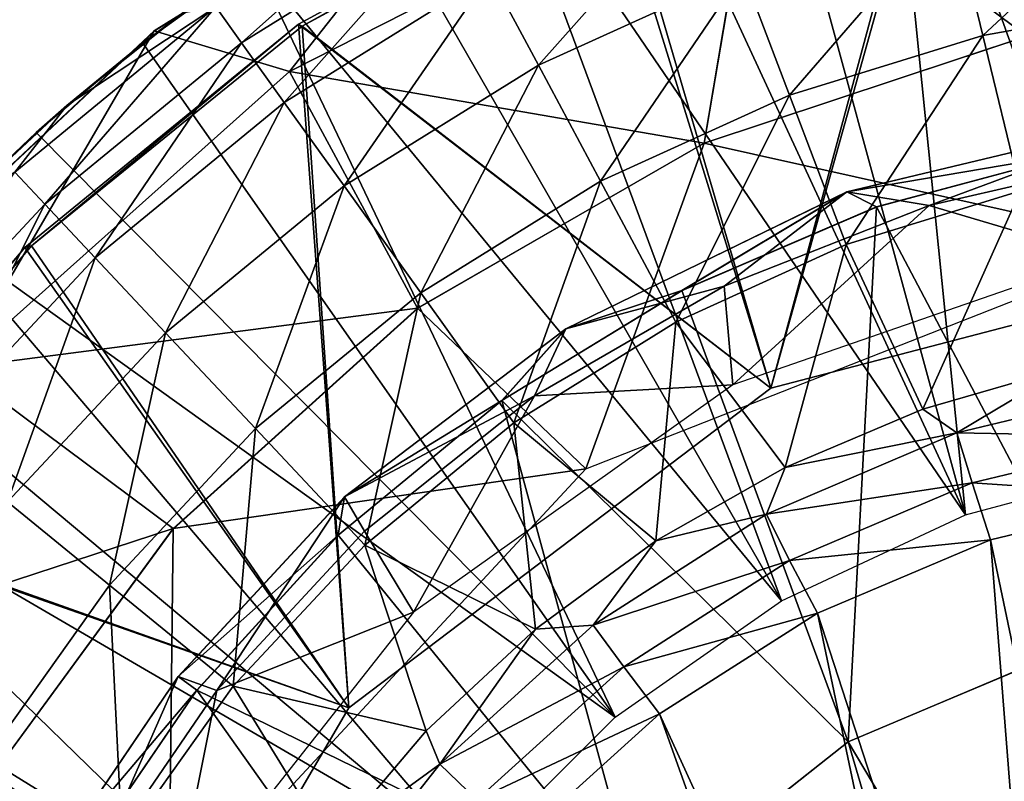
# Model space of a CAD drawing. Units: feet. Extents: x -15.3 to 15.3, y -12.5 to 7.6.
# Drawn here: x -14.4 to -14, y -1.6 to -1.2 of the extents above; entities that cross this region are included whole.
import ezdxf

# ---------------------------------------------------------------- set-up
doc = ezdxf.new("R2010")
doc.units = ezdxf.units.FT
doc.header["$MEASUREMENT"] = 0
for name, color, linetype in [('AFUWA-3-ARPM', 4, 'Continuous'), ('AFUWA-3-BTVL', 11, 'Continuous'), ('AFUWA-3-CPVL', 11, 'Continuous'), ('AFUWA-P', 2, 'Continuous')]:
    doc.layers.add(name, color=color, linetype=linetype)

# ---------------------------------------------------------------- blocks, each defined once
blk = doc.blocks.new('A$C4C647130')
at = {"color": 0, "linetype": 'Continuous', "lineweight": 0}
for p, q in [((-33.60576, -9.89977), (-33.44278, -9.79839)), ((-33.30717, -9.80226), (-33.33299, -9.95539)), ((-33.60576, -9.89977), (-33.74665, -10.03178)), ((-33.60576, -9.89977), (-33.53872, -9.91981)), ((-33.60576, -9.89977), (-33.60575, -9.89977)), ((-33.33299, -9.95539), (-33.17295, -9.90242)), ((-33.17295, -9.90242), (-33.33299, -9.95539)), ((-33.66428, -9.95014), (-33.61891, -9.9121)), ((-33.66428, -9.95014), (-33.61891, -9.9121)), ((-33.61774, -9.911), (-33.64914, -9.93676)), ((-33.53872, -9.91981), (-33.47521, -10.03732)), ((-33.66428, -9.95014), (-33.64914, -9.93676)), ((-33.64914, -9.93676), (-33.64914, -9.93676)), ((-33.09561, -9.93977), (-33.26229, -9.97963)), ((-33.66428, -9.95014), (-33.71424, -9.99832)), ((-33.71424, -9.99832), (-33.66428, -9.95014)), ((-33.70346, -9.98735), (-33.66428, -9.95014)), ((-33.66428, -9.95014), (-33.66428, -9.95014)), ((-33.47521, -10.03732), (-33.33299, -9.95539)), ((-33.33299, -9.95539), (-33.47521, -10.03732)), ((-33.14623, -9.95992), (-33.26229, -9.97963)), ((-33.14623, -9.95992), (-33.24744, -9.98707)), ((-33.24744, -9.98707), (-33.14623, -9.95992)), ((-33.40154, -10.0475), (-33.26229, -9.97963)), ((-33.26229, -9.97963), (-33.34411, -10.02856)), ((-33.26229, -9.97963), (-33.24744, -9.98707)), ((-33.34411, -10.02856), (-33.24744, -9.98707)), ((-33.24744, -9.98707), (-33.34411, -10.02856)), ((-33.43343, -10.08301), (-33.34411, -10.02856)), ((-33.34411, -10.02856), (-33.43343, -10.08301)), ((-33.40154, -10.0475), (-33.34411, -10.02856)), ((-33.47521, -10.03732), (-33.59642, -10.14665)), ((-33.47521, -10.03732), (-33.59642, -10.14665)), ((-33.51132, -10.13087), (-33.40154, -10.0475)), ((-33.40154, -10.0475), (-33.43343, -10.08301)), ((-33.7034, -10.06685), (-33.59642, -10.14665)), ((-33.51448, -10.14987), (-33.43343, -10.08301)), ((-33.43343, -10.08301), (-33.51448, -10.14987)), ((-33.51132, -10.13087), (-33.43343, -10.08301)), ((-33.51132, -10.13087), (-33.59391, -10.21997)), ((-33.51132, -10.13087), (-33.51448, -10.14987)), ((-33.59642, -10.14665), (-33.69662, -10.28336)), ((-33.69662, -10.28336), (-33.59642, -10.14665)), ((-33.58466, -10.22678), (-33.51448, -10.14987)), ((-33.51448, -10.14987), (-33.58466, -10.22678)), ((-33.13554, -10.19923), (-33.26151, -10.25234)), ((-33.59391, -10.21997), (-33.65361, -10.30819)), ((-33.59391, -10.21997), (-33.58466, -10.22678)), ((-33.64399, -10.31375), (-33.58466, -10.22678)), ((-33.64399, -10.31375), (-33.58466, -10.22678)), ((-33.26151, -10.25234), (-33.36494, -10.33402))]:
    blk.add_line(p, q, dxfattribs=at)

msp = doc.modelspace()

# ---------------------------------------------------------------- linework, layer by layer
at = {"layer": 'AFUWA-3-ARPM'}
for points in [[(-14.01532, -1.00912, 10.49163), (-13.87681, -1.39585, 10.49163), (-13.94827, -0.9948, 10.49163)], [(-14.01532, -1.00912, 23.68848), (-13.87681, -1.39585, 23.68848), (-13.94827, -0.9948, 23.68848)], [(-14.08101, -1.028, 10.49163), (-13.9737, -1.42182, 10.49163), (-14.01532, -1.00912, 10.49163)], [(-14.08101, -1.028, 23.68848), (-13.9737, -1.42182, 23.68848), (-14.01532, -1.00912, 23.68848)], [(-14.01532, -1.00912, 10.49163), (-13.9737, -1.42182, 10.49163), (-13.87681, -1.39585, 10.49163)], [(-14.01532, -1.00912, 23.68848), (-13.9737, -1.42182, 23.68848), (-13.87681, -1.39585, 23.68848)], [(-13.9737, -1.42182, 10.49163), (-14.08101, -1.028, 10.49163), (-14.14523, -1.05139, 10.49163)], [(-13.9737, -1.42182, 23.68848), (-14.08101, -1.028, 23.68848), (-14.14523, -1.05139, 23.68848)], [(-13.78479, -1.03422, 11.4424), (-14.07749, -1.08425, 11.4424), (-13.94328, -1.1844, 12.28454)], [(-13.78479, -1.03422, 24.63925), (-14.07749, -1.08425, 24.63925), (-13.94328, -1.1844, 25.48139)], [(-14.14523, -1.05139, 10.49163), (-14.20755, -1.07913, 10.49163), (-13.9737, -1.42182, 10.49163)], [(-14.14523, -1.05139, 23.68848), (-14.20755, -1.07913, 23.68848), (-13.9737, -1.42182, 23.68848)], [(-14.20755, -1.07913, 10.49163), (-14.26801, -1.11122, 10.49163), (-14.06496, -1.46436, 10.49163)], [(-14.20755, -1.07913, 23.68848), (-14.26801, -1.11122, 23.68848), (-14.06496, -1.46436, 23.68848)], [(-14.20755, -1.07913, 10.49163), (-14.06496, -1.46436, 10.49163), (-13.9737, -1.42182, 10.49163)], [(-14.20755, -1.07913, 23.68848), (-14.06496, -1.46436, 23.68848), (-13.9737, -1.42182, 23.68848)], [(-14.37608, -1.18175, 10.59163), (-14.30904, -1.2018, 11.4424), (-14.2131, -1.08037, 10.59163)], [(-14.37608, -1.18175, 23.78848), (-14.30904, -1.2018, 24.63925), (-14.2131, -1.08037, 23.78848)], [(-14.2131, -1.08037, 10.59163), (-14.30904, -1.2018, 11.4424), (-14.07749, -1.08425, 11.4424)], [(-14.2131, -1.08037, 23.78848), (-14.30904, -1.2018, 24.63925), (-14.07749, -1.08425, 24.63925)], [(-14.07749, -1.08425, 11.4424), (-14.30904, -1.2018, 11.4424), (-14.10331, -1.23737, 12.28454)], [(-14.07749, -1.08425, 24.63925), (-14.30904, -1.2018, 24.63925), (-14.10331, -1.23737, 25.48139)], [(-14.10331, -1.23737, 12.28454), (-13.94328, -1.1844, 12.28454), (-14.07749, -1.08425, 11.4424)], [(-14.10331, -1.23737, 25.48139), (-13.94328, -1.1844, 25.48139), (-14.07749, -1.08425, 24.63925)], [(-14.34556, -1.16979, 9.24464), (-14.23704, -1.10232, 9.24464), (-14.33284, -1.18755, 8.9817)], [(-14.34556, -1.1698, 22.4415), (-14.23704, -1.10232, 22.4415), (-14.33284, -1.18755, 22.17855)], [(-14.22674, -1.12158, 8.9817), (-14.33284, -1.18755, 8.9817), (-14.23704, -1.10232, 9.24464)], [(-14.22674, -1.12158, 22.17855), (-14.33284, -1.18755, 22.17855), (-14.23704, -1.10232, 22.4415)], [(-13.8772, -1.10212, 8.46004), (-13.9651, -1.18402, 8.20373), (-13.98044, -1.12057, 8.46004)], [(-13.8772, -1.10212, 21.65689), (-13.9651, -1.18402, 21.40059), (-13.98044, -1.12057, 21.65689)], [(-13.8772, -1.10212, 8.46004), (-13.86963, -1.16696, 8.20373), (-13.9651, -1.18402, 8.20373)], [(-13.8772, -1.10212, 21.65689), (-13.86963, -1.16696, 21.40059), (-13.9651, -1.18402, 21.40059)], [(-14.18552, -1.19871, 8.46004), (-14.20955, -1.15374, 8.71976), (-14.10217, -1.10493, 8.71976)], [(-14.18552, -1.19871, 21.65689), (-14.20955, -1.15374, 21.91661), (-14.10217, -1.10493, 21.91661)], [(-14.0841, -1.15261, 8.46004), (-14.18552, -1.19871, 8.46004), (-14.10217, -1.10493, 8.71976)], [(-14.0841, -1.15261, 21.65689), (-14.18552, -1.19871, 21.65689), (-14.10217, -1.10493, 21.91661)], [(-14.32604, -1.14743, 10.49163), (-14.06496, -1.46436, 10.49163), (-14.26801, -1.11122, 10.49163)], [(-14.32604, -1.14743, 23.68848), (-14.06496, -1.46436, 23.68848), (-14.26801, -1.11122, 23.68848)], [(-14.33284, -1.18755, 8.9817), (-14.22674, -1.12158, 8.9817), (-14.3116, -1.21719, 8.71976)], [(-14.33284, -1.18755, 22.17855), (-14.22674, -1.12158, 22.17855), (-14.3116, -1.21719, 21.91661)], [(-14.22674, -1.12158, 8.9817), (-14.20955, -1.15374, 8.71976), (-14.3116, -1.21719, 8.71976)], [(-14.22674, -1.12158, 22.17855), (-14.20955, -1.15374, 21.91661), (-14.3116, -1.21719, 21.91661)], [(-14.06095, -1.21365, 8.20373), (-14.0841, -1.15261, 8.46004), (-13.98044, -1.12057, 8.46004)], [(-14.06095, -1.21365, 21.40059), (-14.0841, -1.15261, 21.65689), (-13.98044, -1.12057, 21.65689)], [(-14.06095, -1.21365, 8.20373), (-13.98044, -1.12057, 8.46004), (-13.9651, -1.18402, 8.20373)], [(-14.06095, -1.21365, 21.40059), (-13.98044, -1.12057, 21.65689), (-13.9651, -1.18402, 21.40059)], [(-14.38176, -1.18781, 10.49163), (-14.32604, -1.14743, 10.49163), (-14.36185, -1.17269, 9.50737)], [(-14.14743, -1.52212, 10.49163), (-14.32604, -1.14743, 10.49163), (-14.38176, -1.18781, 10.49163)], [(-14.38176, -1.18781, 23.68848), (-14.32604, -1.14743, 23.68848), (-14.36185, -1.17269, 22.70423)], [(-14.14743, -1.52212, 23.68848), (-14.32604, -1.14743, 23.68848), (-14.38176, -1.18781, 23.68848)], [(-14.32604, -1.14743, 10.49163), (-14.14743, -1.52212, 10.49163), (-14.06496, -1.46436, 10.49163)], [(-14.32604, -1.14743, 23.68848), (-14.14743, -1.52212, 23.68848), (-14.06496, -1.46436, 23.68848)], [(-14.3116, -1.21719, 8.71976), (-14.20955, -1.15374, 8.71976), (-14.2819, -1.25864, 8.46004)], [(-14.3116, -1.21719, 21.91661), (-14.20955, -1.15374, 21.91661), (-14.2819, -1.25864, 21.65689)], [(-14.2819, -1.25864, 8.46004), (-14.20955, -1.15374, 8.71976), (-14.18552, -1.19871, 8.46004)], [(-14.2819, -1.25864, 21.65689), (-14.20955, -1.15374, 21.91661), (-14.18552, -1.19871, 21.65689)], [(-14.18552, -1.19871, 8.46004), (-14.0841, -1.15261, 8.46004), (-14.15475, -1.25628, 8.20373)], [(-14.18552, -1.19871, 21.65689), (-14.0841, -1.15261, 21.65689), (-14.15475, -1.25628, 21.40059)], [(-14.0841, -1.15261, 8.46004), (-14.06095, -1.21365, 8.20373), (-14.15475, -1.25628, 8.20373)], [(-14.0841, -1.15261, 21.65689), (-14.06095, -1.21365, 21.40059), (-14.15475, -1.25628, 21.40059)], [(-13.94649, -1.26101, 7.95202), (-13.9651, -1.18402, 8.20373), (-13.86963, -1.16696, 8.20373)], [(-13.94649, -1.26101, 21.14887), (-13.9651, -1.18402, 21.40059), (-13.86963, -1.16696, 21.40059)], [(-14.4453, -1.25175, 9.24464), (-14.41947, -1.21874, 9.50737), (-14.34556, -1.16979, 9.24464)], [(-14.4453, -1.25175, 9.24464), (-14.34556, -1.16979, 9.24464), (-14.43035, -1.26767, 8.9817)], [(-14.4453, -1.25175, 22.4415), (-14.41947, -1.21875, 22.70423), (-14.34556, -1.1698, 22.4415)], [(-14.4453, -1.25175, 22.4415), (-14.34556, -1.1698, 22.4415), (-14.43035, -1.26768, 22.17855)], [(-14.33284, -1.18755, 8.9817), (-14.43035, -1.26767, 8.9817), (-14.34556, -1.16979, 9.24464)], [(-14.33284, -1.18755, 22.17855), (-14.43035, -1.26768, 22.17855), (-14.34556, -1.1698, 22.4415)], [(-14.41947, -1.21874, 9.50737), (-14.36185, -1.17269, 9.50737), (-14.34556, -1.16979, 9.24464)], [(-14.41947, -1.21875, 22.70423), (-14.36185, -1.17269, 22.70423), (-14.34556, -1.1698, 22.4415)], [(-14.41947, -1.21874, 9.50737), (-14.38176, -1.18781, 10.49163), (-14.36185, -1.17269, 9.50737)], [(-14.41947, -1.21875, 22.70423), (-14.38176, -1.18781, 23.68848), (-14.36185, -1.17269, 22.70423)], [(-14.37608, -1.18175, 10.59163), (-14.51697, -1.31377, 10.59163), (-14.47372, -1.34883, 11.4424)], [(-14.37608, -1.18175, 23.78848), (-14.51697, -1.31377, 23.78848), (-14.47372, -1.34883, 24.63925)], [(-14.47372, -1.34883, 11.4424), (-14.30904, -1.2018, 11.4424), (-14.37608, -1.18175, 10.59163)], [(-14.47372, -1.34883, 24.63925), (-14.30904, -1.2018, 24.63925), (-14.37608, -1.18175, 23.78848)], [(-14.10331, -1.23737, 12.28454), (-13.87863, -1.28758, 12.28454), (-13.94328, -1.1844, 12.28454)], [(-14.10331, -1.23737, 25.48139), (-13.87863, -1.28758, 25.48139), (-13.94328, -1.1844, 25.48139)], [(-14.03288, -1.28771, 7.95202), (-14.06095, -1.21365, 8.20373), (-13.9651, -1.18402, 8.20373)], [(-14.03288, -1.28771, 21.14887), (-14.06095, -1.21365, 21.40059), (-13.9651, -1.18402, 21.40059)], [(-14.03288, -1.28771, 7.95202), (-13.9651, -1.18402, 8.20373), (-13.94649, -1.26101, 7.95202)], [(-14.03288, -1.28771, 21.14887), (-13.9651, -1.18402, 21.40059), (-13.94649, -1.26101, 21.14887)], [(-14.4346, -1.23213, 10.49163), (-14.38176, -1.18781, 10.49163), (-14.41947, -1.21874, 9.50737)], [(-14.38176, -1.18781, 10.49163), (-14.4346, -1.23213, 10.49163), (-14.14743, -1.52212, 10.49163)], [(-14.4346, -1.23213, 23.68848), (-14.38176, -1.18781, 23.68848), (-14.41947, -1.21875, 22.70423)], [(-14.38176, -1.18781, 23.68848), (-14.4346, -1.23213, 23.68848), (-14.14743, -1.52212, 23.68848)], [(-14.33284, -1.18755, 8.9817), (-14.40539, -1.29426, 8.71976), (-14.43035, -1.26767, 8.9817)], [(-14.33284, -1.18755, 22.17855), (-14.40539, -1.29426, 21.91661), (-14.43035, -1.26768, 22.17855)], [(-14.33284, -1.18755, 8.9817), (-14.3116, -1.21719, 8.71976), (-14.40539, -1.29426, 8.71976)], [(-14.33284, -1.18755, 22.17855), (-14.3116, -1.21719, 21.91661), (-14.40539, -1.29426, 21.91661)], [(-14.2819, -1.25864, 8.46004), (-14.18552, -1.19871, 8.46004), (-14.24388, -1.3117, 8.20373)], [(-14.2819, -1.25864, 21.65689), (-14.18552, -1.19871, 21.65689), (-14.24388, -1.3117, 21.40059)], [(-14.15475, -1.25628, 8.20373), (-14.24388, -1.3117, 8.20373), (-14.18552, -1.19871, 8.46004)], [(-14.15475, -1.25628, 21.40059), (-14.24388, -1.3117, 21.40059), (-14.18552, -1.19871, 21.65689)], [(-14.47372, -1.34883, 11.4424), (-14.24554, -1.31931, 12.28454), (-14.30904, -1.2018, 11.4424)], [(-14.47372, -1.34883, 24.63925), (-14.24554, -1.31931, 25.48139), (-14.30904, -1.2018, 24.63925)], [(-14.24554, -1.31931, 12.28454), (-14.10331, -1.23737, 12.28454), (-14.30904, -1.2018, 11.4424)], [(-14.24554, -1.31931, 25.48139), (-14.10331, -1.23737, 25.48139), (-14.30904, -1.2018, 24.63925)], [(-14.11741, -1.32614, 7.95202), (-14.15475, -1.25628, 8.20373), (-14.06095, -1.21365, 8.20373)], [(-14.11741, -1.32614, 21.14887), (-14.15475, -1.25628, 21.40059), (-14.06095, -1.21365, 21.40059)], [(-14.06095, -1.21365, 8.20373), (-14.03288, -1.28771, 7.95202), (-14.11741, -1.32614, 7.95202)], [(-14.06095, -1.21365, 21.40059), (-14.03288, -1.28771, 21.14887), (-14.11741, -1.32614, 21.14887)], [(-14.47378, -1.26933, 9.50737), (-14.4346, -1.23213, 10.49163), (-14.41947, -1.21874, 9.50737)], [(-14.41947, -1.21874, 9.50737), (-14.4453, -1.25175, 9.24464), (-14.47378, -1.26933, 9.50737)], [(-14.47378, -1.26933, 22.70423), (-14.4346, -1.23213, 23.68848), (-14.41947, -1.21875, 22.70423)], [(-14.41947, -1.21875, 22.70423), (-14.4453, -1.25175, 22.4415), (-14.47378, -1.26933, 22.70423)], [(-14.40539, -1.29426, 8.71976), (-14.3116, -1.21719, 8.71976), (-14.37048, -1.33143, 8.46004)], [(-14.40539, -1.29426, 21.91661), (-14.3116, -1.21719, 21.91661), (-14.37048, -1.33143, 21.65689)], [(-14.2819, -1.25864, 8.46004), (-14.37048, -1.33143, 8.46004), (-14.3116, -1.21719, 8.71976)], [(-14.2819, -1.25864, 21.65689), (-14.37048, -1.33143, 21.65689), (-14.3116, -1.21719, 21.91661)], [(-14.47378, -1.26933, 9.50737), (-14.48457, -1.2803, 10.49163), (-14.4346, -1.23213, 10.49163)], [(-14.4346, -1.23213, 10.49163), (-14.48457, -1.2803, 10.49163), (-14.14743, -1.52212, 10.49163)], [(-14.47378, -1.26933, 22.70423), (-14.48457, -1.2803, 23.68848), (-14.4346, -1.23213, 23.68848)], [(-14.4346, -1.23213, 23.68848), (-14.48457, -1.2803, 23.68848), (-14.14743, -1.52212, 23.68848)], [(-14.24554, -1.31931, 12.28454), (-14.162, -1.39888, 12.28454), (-14.10331, -1.23737, 12.28454)], [(-14.24554, -1.31931, 25.48139), (-14.162, -1.39888, 25.48139), (-14.10331, -1.23737, 25.48139)], [(-14.10331, -1.23737, 12.28454), (-14.162, -1.39888, 12.28454), (-13.87863, -1.28758, 12.28454)], [(-14.10331, -1.23737, 25.48139), (-14.162, -1.39888, 25.48139), (-13.87863, -1.28758, 25.48139)], [(-14.43035, -1.26767, 8.9817), (-14.51656, -1.3601, 8.9817), (-14.4453, -1.25175, 9.24464)], [(-14.43035, -1.26768, 22.17855), (-14.51656, -1.3601, 22.17855), (-14.4453, -1.25175, 22.4415)], [(-14.37048, -1.33143, 8.46004), (-14.2819, -1.25864, 8.46004), (-14.3258, -1.37902, 8.20373)], [(-14.37048, -1.33143, 21.65689), (-14.2819, -1.25864, 21.65689), (-14.3258, -1.37902, 21.40059)], [(-14.3258, -1.37902, 8.20373), (-14.2819, -1.25864, 8.46004), (-14.24388, -1.3117, 8.20373)], [(-14.3258, -1.37902, 21.40059), (-14.2819, -1.25864, 21.65689), (-14.24388, -1.3117, 21.40059)], [(-14.15475, -1.25628, 8.20373), (-14.19775, -1.37609, 7.95202), (-14.24388, -1.3117, 8.20373)], [(-14.15475, -1.25628, 21.40059), (-14.19775, -1.37609, 21.14887), (-14.24388, -1.3117, 21.40059)], [(-14.19775, -1.37609, 7.95202), (-14.15475, -1.25628, 8.20373), (-14.11741, -1.32614, 7.95202)], [(-14.19775, -1.37609, 21.14887), (-14.15475, -1.25628, 21.40059), (-14.11741, -1.32614, 21.14887)], [(-13.94649, -1.26101, 7.95202), (-13.99479, -1.36942, 7.71286), (-14.03288, -1.28771, 7.95202)], [(-13.94649, -1.26101, 21.14887), (-13.99479, -1.36942, 20.90971), (-14.03288, -1.28771, 21.14887)], [(-13.99479, -1.36942, 7.71286), (-13.94649, -1.26101, 7.95202), (-13.92389, -1.34891, 7.71063)], [(-13.99479, -1.36942, 20.90971), (-13.94649, -1.26101, 21.14887), (-13.92389, -1.34891, 20.90748)], [(-14.51656, -1.3601, 8.9817), (-14.43035, -1.26767, 8.9817), (-14.48831, -1.38316, 8.71976)], [(-14.51656, -1.3601, 22.17855), (-14.43035, -1.26768, 22.17855), (-14.48831, -1.38316, 21.91661)], [(-14.43035, -1.26767, 8.9817), (-14.40539, -1.29426, 8.71976), (-14.48831, -1.38316, 8.71976)], [(-14.43035, -1.26768, 22.17855), (-14.40539, -1.29426, 21.91661), (-14.48831, -1.38316, 21.91661)], [(-14.21836, -1.59305, 10.49163), (-14.48457, -1.2803, 10.49163), (-14.53078, -1.33167, 10.49163)], [(-14.21836, -1.59305, 23.68848), (-14.48457, -1.2803, 23.68848), (-14.53078, -1.33167, 23.68848)], [(-14.48457, -1.2803, 10.49163), (-14.21836, -1.59305, 10.49163), (-14.14743, -1.52212, 10.49163)], [(-14.48457, -1.2803, 23.68848), (-14.21836, -1.59305, 23.68848), (-14.14743, -1.52212, 23.68848)], [(-14.03288, -1.28771, 7.95202), (-14.0632, -1.39823, 7.71501), (-14.11741, -1.32614, 7.95202)], [(-14.03288, -1.28771, 21.14887), (-14.0632, -1.39823, 20.91186), (-14.11741, -1.32614, 21.14887)], [(-14.0632, -1.39823, 7.71501), (-14.03288, -1.28771, 7.95202), (-13.99479, -1.36942, 7.71286)], [(-14.0632, -1.39823, 20.91186), (-14.03288, -1.28771, 21.14887), (-13.99479, -1.36942, 20.90971)], [(-14.4488, -1.41539, 8.46004), (-14.48831, -1.38316, 8.71976), (-14.40539, -1.29426, 8.71976)], [(-14.4488, -1.41539, 21.65689), (-14.48831, -1.38316, 21.91661), (-14.40539, -1.29426, 21.91661)], [(-14.37048, -1.33143, 8.46004), (-14.4488, -1.41539, 8.46004), (-14.40539, -1.29426, 8.71976)], [(-14.37048, -1.33143, 21.65689), (-14.4488, -1.41539, 21.65689), (-14.40539, -1.29426, 21.91661)], [(-14.24388, -1.3117, 8.20373), (-14.27158, -1.43676, 7.95202), (-14.3258, -1.37902, 8.20373)], [(-14.24388, -1.3117, 21.40059), (-14.27158, -1.43676, 21.14887), (-14.3258, -1.37902, 21.40059)], [(-14.27158, -1.43676, 7.95202), (-14.24388, -1.3117, 8.20373), (-14.19775, -1.37609, 7.95202)], [(-14.27158, -1.43676, 21.14887), (-14.24388, -1.3117, 21.40059), (-14.19775, -1.37609, 21.14887)], [(-14.47372, -1.34883, 11.4424), (-14.36675, -1.42863, 12.28454), (-14.24554, -1.31931, 12.28454)], [(-14.47372, -1.34883, 24.63925), (-14.36675, -1.42863, 25.48139), (-14.24554, -1.31931, 25.48139)], [(-14.162, -1.39888, 12.28454), (-14.24554, -1.31931, 12.28454), (-14.36675, -1.42863, 12.28454)], [(-14.162, -1.39888, 25.48139), (-14.24554, -1.31931, 25.48139), (-14.36675, -1.42863, 25.48139)], [(-14.12737, -1.43462, 7.71702), (-14.19775, -1.37609, 7.95202), (-14.11741, -1.32614, 7.95202)], [(-14.12737, -1.43462, 20.91387), (-14.19775, -1.37609, 21.14887), (-14.11741, -1.32614, 21.14887)], [(-14.0632, -1.39823, 7.71501), (-14.12737, -1.43462, 7.71702), (-14.11741, -1.32614, 7.95202)], [(-14.0632, -1.39823, 20.91186), (-14.12737, -1.43462, 20.91387), (-14.11741, -1.32614, 21.14887)], [(-14.53078, -1.33167, 10.49163), (-14.57332, -1.38615, 10.49163), (-14.21836, -1.59305, 10.49163)], [(-14.53078, -1.33167, 23.68848), (-14.57332, -1.38615, 23.68848), (-14.21836, -1.59305, 23.68848)], [(-14.39822, -1.45666, 8.20373), (-14.4488, -1.41539, 8.46004), (-14.37048, -1.33143, 8.46004)], [(-14.39822, -1.45666, 21.40059), (-14.4488, -1.41539, 21.65689), (-14.37048, -1.33143, 21.65689)], [(-14.39822, -1.45666, 8.20373), (-14.37048, -1.33143, 8.46004), (-14.3258, -1.37902, 8.20373)], [(-14.39822, -1.45666, 21.40059), (-14.37048, -1.33143, 21.65689), (-14.3258, -1.37902, 21.40059)], [(-14.58173, -1.49907, 11.4424), (-14.36675, -1.42863, 12.28454), (-14.47372, -1.34883, 11.4424)], [(-14.58173, -1.49907, 24.63925), (-14.36675, -1.42863, 25.48139), (-14.47372, -1.34883, 24.63925)], [(-13.92389, -1.34891, 7.71063), (-13.97796, -1.38111, 7.6872), (-13.99479, -1.36942, 7.71286)], [(-13.92389, -1.34891, 20.90748), (-13.97796, -1.38111, 20.88405), (-13.99479, -1.36942, 20.90971)], [(-13.92389, -1.34891, 7.71063), (-13.87874, -1.35725, 7.68392), (-13.97796, -1.38111, 7.6872)], [(-13.92389, -1.34891, 20.90748), (-13.87874, -1.35725, 20.88078), (-13.97796, -1.38111, 20.88405)], [(-13.87541, -1.38316, 7.66628), (-13.97796, -1.38111, 7.6872), (-13.87874, -1.35725, 7.68392)], [(-13.87541, -1.38316, 20.86313), (-13.97796, -1.38111, 20.88405), (-13.87874, -1.35725, 20.88078)], [(-14.0632, -1.39823, 7.71501), (-13.99479, -1.36942, 7.71286), (-13.97796, -1.38111, 7.6872)], [(-14.0632, -1.39823, 20.91186), (-13.99479, -1.36942, 20.90971), (-13.97796, -1.38111, 20.88405)], [(-14.18697, -1.47843, 7.7189), (-14.27158, -1.43676, 7.95202), (-14.19775, -1.37609, 7.95202)], [(-14.18697, -1.47843, 20.91575), (-14.27158, -1.43676, 21.14887), (-14.19775, -1.37609, 21.14887)], [(-14.12737, -1.43462, 7.71702), (-14.18697, -1.47843, 7.7189), (-14.19775, -1.37609, 7.95202)], [(-14.12737, -1.43462, 20.91387), (-14.18697, -1.47843, 20.91575), (-14.19775, -1.37609, 21.14887)], [(-14.33685, -1.50674, 7.95202), (-14.39822, -1.45666, 8.20373), (-14.3258, -1.37902, 8.20373)], [(-14.33685, -1.50674, 21.14887), (-14.39822, -1.45666, 21.40059), (-14.3258, -1.37902, 21.40059)], [(-14.33685, -1.50674, 7.95202), (-14.3258, -1.37902, 8.20373), (-14.27158, -1.43676, 7.95202)], [(-14.33685, -1.50674, 21.14887), (-14.3258, -1.37902, 21.40059), (-14.27158, -1.43676, 21.14887)], [(-14.07248, -1.42142, 7.69033), (-13.97796, -1.38111, 7.6872), (-13.97042, -1.40595, 7.66955)], [(-13.97796, -1.38111, 7.6872), (-14.07248, -1.42142, 7.69033), (-14.0632, -1.39823, 7.71501)], [(-14.07248, -1.42143, 20.88718), (-13.97796, -1.38111, 20.88405), (-13.97042, -1.40595, 20.8664)], [(-13.97796, -1.38111, 20.88405), (-14.07248, -1.42143, 20.88718), (-14.0632, -1.39823, 20.91186)], [(-13.97796, -1.38111, 7.6872), (-13.87541, -1.38316, 7.66628), (-13.97042, -1.40595, 7.66955)], [(-13.97796, -1.38111, 20.88405), (-13.87541, -1.38316, 20.86313), (-13.97042, -1.40595, 20.8664)], [(-14.61161, -1.44302, 10.49163), (-14.27612, -1.67552, 10.49163), (-14.57332, -1.38615, 10.49163)], [(-14.61161, -1.44302, 23.68848), (-14.27612, -1.67552, 23.68848), (-14.57332, -1.38615, 23.68848)], [(-14.57332, -1.38615, 10.49163), (-14.27612, -1.67552, 10.49163), (-14.21836, -1.59305, 10.49163)], [(-14.57332, -1.38615, 23.68848), (-14.27612, -1.67552, 23.68848), (-14.21836, -1.59305, 23.68848)], [(-13.87116, -1.41259, 7.66029), (-13.97042, -1.40595, 7.66955), (-13.87541, -1.38316, 7.66628)], [(-13.87116, -1.41259, 20.85714), (-13.97042, -1.40595, 20.8664), (-13.87541, -1.38316, 20.86313)], [(-14.36675, -1.42863, 12.28454), (-14.36892, -1.62194, 12.28454), (-14.162, -1.39888, 12.28454)], [(-14.36675, -1.42863, 25.48139), (-14.36892, -1.62194, 25.48139), (-14.162, -1.39888, 25.48139)], [(-14.12737, -1.43462, 7.71702), (-14.0632, -1.39823, 7.71501), (-14.07248, -1.42142, 7.69033)], [(-14.12737, -1.43462, 20.91387), (-14.0632, -1.39823, 20.91186), (-14.07248, -1.42143, 20.88718)], [(-14.07248, -1.42142, 7.69033), (-13.97042, -1.40595, 7.66955), (-14.06093, -1.44449, 7.67267)], [(-14.07248, -1.42143, 20.88718), (-13.97042, -1.40595, 20.8664), (-14.06093, -1.44449, 20.86952)], [(-13.96134, -1.43411, 7.66343), (-14.06093, -1.44449, 7.67267), (-13.97042, -1.40595, 7.66955)], [(-13.96134, -1.43411, 20.86029), (-14.06093, -1.44449, 20.86952), (-13.97042, -1.40595, 20.8664)], [(-13.97042, -1.40595, 7.66955), (-13.87116, -1.41259, 7.66029), (-13.96134, -1.43411, 7.66343)], [(-13.97042, -1.40595, 20.8664), (-13.87116, -1.41259, 20.85714), (-13.96134, -1.43411, 20.86029)], [(-14.39822, -1.45666, 8.20373), (-14.45936, -1.54254, 8.20373), (-14.4488, -1.41539, 8.46004)], [(-14.39822, -1.45666, 21.40059), (-14.45936, -1.54254, 21.40059), (-14.4488, -1.41539, 21.65689)], [(-13.96134, -1.43411, 7.66343), (-13.87116, -1.41259, 7.66029), (-13.8861, -1.7931, 7.66081)], [(-13.96134, -1.43411, 20.86029), (-13.87116, -1.41259, 20.85714), (-13.8861, -1.7931, 20.85766)], [(-14.15836, -1.47648, 7.69317), (-14.12737, -1.43462, 7.71702), (-14.07248, -1.42142, 7.69033)], [(-14.06093, -1.44449, 7.67267), (-14.15836, -1.47648, 7.69317), (-14.07248, -1.42142, 7.69033)], [(-14.15836, -1.47648, 20.89002), (-14.12737, -1.43462, 20.91387), (-14.07248, -1.42143, 20.88718)], [(-14.06093, -1.44449, 20.86952), (-14.15836, -1.47648, 20.89002), (-14.07248, -1.42143, 20.88718)], [(-14.46694, -1.56535, 12.28454), (-14.36675, -1.42863, 12.28454), (-14.58173, -1.49907, 11.4424)], [(-14.46694, -1.56535, 25.48139), (-14.36675, -1.42863, 25.48139), (-14.58173, -1.49907, 24.63925)], [(-14.36675, -1.42863, 12.28454), (-14.46694, -1.56535, 12.28454), (-14.36892, -1.62194, 12.28454)], [(-14.36675, -1.42863, 25.48139), (-14.46694, -1.56535, 25.48139), (-14.36892, -1.62194, 25.48139)], [(-14.12737, -1.43462, 7.71702), (-14.15836, -1.47648, 7.69317), (-14.18697, -1.47843, 7.7189)], [(-14.12737, -1.43462, 20.91387), (-14.15836, -1.47648, 20.89002), (-14.18697, -1.47843, 20.91575)], [(-14.06093, -1.44449, 7.67267), (-13.96134, -1.43411, 7.66343), (-14.04715, -1.47054, 7.66643)], [(-14.06093, -1.44449, 20.86952), (-13.96134, -1.43411, 20.86029), (-14.04715, -1.47054, 20.86328)], [(-13.96134, -1.43411, 7.66343), (-13.93001, -1.83114, 7.66234), (-14.04715, -1.47054, 7.66643)], [(-13.96134, -1.43411, 20.86029), (-13.93001, -1.83114, 20.85919), (-14.04715, -1.47054, 20.86328)], [(-13.93001, -1.83114, 7.66234), (-13.96134, -1.43411, 7.66343), (-13.8861, -1.7931, 7.66081)], [(-13.93001, -1.83114, 20.85919), (-13.96134, -1.43411, 20.86029), (-13.8861, -1.7931, 20.85766)], [(-14.24113, -1.52891, 7.7206), (-14.33685, -1.50674, 7.95202), (-14.27158, -1.43676, 7.95202)], [(-14.24113, -1.52891, 20.91746), (-14.33685, -1.50674, 21.14887), (-14.27158, -1.43676, 21.14887)], [(-14.27158, -1.43676, 7.95202), (-14.18697, -1.47843, 7.7189), (-14.24113, -1.52891, 7.7206)], [(-14.27158, -1.43676, 21.14887), (-14.18697, -1.47843, 20.91575), (-14.24113, -1.52891, 20.91746)], [(-14.64578, -1.50232, 10.49163), (-14.27612, -1.67552, 10.49163), (-14.61161, -1.44302, 10.49163)], [(-14.64578, -1.50232, 23.68848), (-14.27612, -1.67552, 23.68848), (-14.61161, -1.44302, 23.68848)], [(-14.15836, -1.47648, 7.69317), (-14.06093, -1.44449, 7.67267), (-14.14319, -1.49717, 7.6755)], [(-14.15836, -1.47648, 20.89002), (-14.06093, -1.44449, 20.86952), (-14.14319, -1.49717, 20.87235)], [(-14.04715, -1.47054, 7.66643), (-14.14319, -1.49717, 7.6755), (-14.06093, -1.44449, 7.67267)], [(-14.04715, -1.47054, 20.86328), (-14.14319, -1.49717, 20.87235), (-14.06093, -1.44449, 20.86952)], [(-14.39195, -1.58414, 7.95202), (-14.45936, -1.54254, 8.20373), (-14.39822, -1.45666, 8.20373)], [(-14.39195, -1.58414, 21.14887), (-14.45936, -1.54254, 21.40059), (-14.39822, -1.45666, 21.40059)], [(-14.33685, -1.50674, 7.95202), (-14.39195, -1.58414, 7.95202), (-14.39822, -1.45666, 8.20373)], [(-14.33685, -1.50674, 21.14887), (-14.39195, -1.58414, 21.14887), (-14.39822, -1.45666, 21.40059)], [(-14.14319, -1.49717, 7.6755), (-14.04715, -1.47054, 7.66643), (-14.12552, -1.52055, 7.66917)], [(-14.14319, -1.49717, 20.87235), (-14.04715, -1.47054, 20.86328), (-14.12552, -1.52055, 20.86602)], [(-14.12552, -1.52055, 7.66917), (-14.04715, -1.47054, 7.66643), (-13.96117, -1.87968, 7.66343)], [(-14.12552, -1.52055, 20.86602), (-14.04715, -1.47054, 20.86328), (-13.96117, -1.87968, 20.86028)], [(-13.96117, -1.87968, 7.66343), (-14.04715, -1.47054, 7.66643), (-13.93001, -1.83114, 7.66234)], [(-13.96117, -1.87968, 20.86028), (-14.04715, -1.47054, 20.86328), (-13.93001, -1.83114, 20.85919)], [(-14.23442, -1.54551, 7.69568), (-14.24113, -1.52891, 7.7206), (-14.18697, -1.47843, 7.7189)], [(-14.23442, -1.54551, 20.89253), (-14.24113, -1.52891, 20.91746), (-14.18697, -1.47843, 20.91575)], [(-14.15836, -1.47648, 7.69317), (-14.14319, -1.49717, 7.6755), (-14.23442, -1.54551, 7.69568)], [(-14.18697, -1.47843, 7.7189), (-14.15836, -1.47648, 7.69317), (-14.23442, -1.54551, 7.69568)], [(-14.15836, -1.47648, 20.89002), (-14.14319, -1.49717, 20.87235), (-14.23442, -1.54551, 20.89253)], [(-14.18697, -1.47843, 20.91575), (-14.15836, -1.47648, 20.89002), (-14.23442, -1.54551, 20.89253)], [(-14.14319, -1.49717, 7.6755), (-14.21606, -1.56324, 7.67801), (-14.23442, -1.54551, 7.69568)], [(-14.14319, -1.49717, 20.87235), (-14.21606, -1.56324, 20.87486), (-14.23442, -1.54551, 20.89253)], [(-14.12552, -1.52055, 7.66917), (-14.21606, -1.56324, 7.67801), (-14.14319, -1.49717, 7.6755)], [(-14.12552, -1.52055, 20.86602), (-14.21606, -1.56324, 20.87486), (-14.14319, -1.49717, 20.87235)], [(-14.64578, -1.50232, 10.49163), (-14.6757, -1.56371, 10.49163), (-14.27612, -1.67552, 10.49163)], [(-14.64578, -1.50232, 23.68848), (-14.6757, -1.56371, 23.68848), (-14.27612, -1.67552, 23.68848)], [(-14.28881, -1.58517, 7.7221), (-14.39195, -1.58414, 7.95202), (-14.33685, -1.50674, 7.95202)], [(-14.28881, -1.58518, 20.91895), (-14.39195, -1.58414, 21.14887), (-14.33685, -1.50674, 21.14887)], [(-14.24113, -1.52891, 7.7206), (-14.28881, -1.58517, 7.7221), (-14.33685, -1.50674, 7.95202)], [(-14.24113, -1.52891, 20.91746), (-14.28881, -1.58518, 20.91895), (-14.33685, -1.50674, 21.14887)], [(-14.21606, -1.56324, 7.67801), (-14.12552, -1.52055, 7.66917), (-14.19457, -1.58305, 7.67158)], [(-14.21606, -1.56324, 20.87486), (-14.12552, -1.52055, 20.86602), (-14.19457, -1.58305, 20.86843)], [(-14.19457, -1.58305, 7.67158), (-14.12552, -1.52055, 7.66917), (-13.97741, -1.93489, 7.664)], [(-14.19457, -1.58305, 20.86843), (-14.12552, -1.52055, 20.86602), (-13.97741, -1.93489, 20.86085)], [(-13.96117, -1.87968, 7.66343), (-13.97741, -1.93489, 7.664), (-14.12552, -1.52055, 7.66917)], [(-13.96117, -1.87968, 20.86028), (-13.97741, -1.93489, 20.86085), (-14.12552, -1.52055, 20.86602)], [(-14.28881, -1.58517, 7.7221), (-14.24113, -1.52891, 7.7206), (-14.23442, -1.54551, 7.69568)], [(-14.28881, -1.58518, 20.91895), (-14.24113, -1.52891, 20.91746), (-14.23442, -1.54551, 20.89253)], [(-14.43582, -1.66673, 7.95202), (-14.50803, -1.63418, 8.20373), (-14.45936, -1.54254, 8.20373)], [(-14.43582, -1.66673, 21.14887), (-14.50803, -1.63418, 21.40059), (-14.45936, -1.54254, 21.40059)], [(-14.39195, -1.58414, 7.95202), (-14.43582, -1.66673, 7.95202), (-14.45936, -1.54254, 8.20373)], [(-14.39195, -1.58414, 21.14887), (-14.43582, -1.66673, 21.14887), (-14.45936, -1.54254, 21.40059)], [(-14.28881, -1.58517, 7.7221), (-14.23442, -1.54551, 7.69568), (-14.29751, -1.62566, 7.69777)], [(-14.21606, -1.56324, 7.67801), (-14.29751, -1.62566, 7.69777), (-14.23442, -1.54551, 7.69568)], [(-14.28881, -1.58518, 20.91895), (-14.23442, -1.54551, 20.89253), (-14.29751, -1.62567, 20.89462)], [(-14.21606, -1.56324, 20.87486), (-14.29751, -1.62567, 20.89462), (-14.23442, -1.54551, 20.89253)]]:
    msp.add_3dface(points, dxfattribs=at)
at = {"layer": 'AFUWA-3-BTVL'}
for points in [[(-13.98424, -1.04036, 10.49163), (-13.81202, -1.01813, 10.49163), (-13.81618, -1.29264, 10.59163)], [(-13.98424, -1.04036, 23.68848), (-13.81202, -1.01813, 23.68848), (-13.81618, -1.29264, 23.78848)], [(-13.81021, -1.01967, 10.59163), (-13.98169, -1.04182, 10.59163), (-13.81618, -1.29264, 10.59163)], [(-13.81021, -1.01968, 23.78848), (-13.98169, -1.04182, 23.78848), (-13.81618, -1.29264, 23.78848)], [(-13.98424, -1.04036, 10.49163), (-14.07023, -1.359, 10.59163), (-14.15174, -1.09539, 10.49163)], [(-13.98424, -1.04036, 23.68848), (-14.07023, -1.359, 23.78848), (-14.15174, -1.09539, 23.68848)], [(-13.98169, -1.04182, 10.59163), (-14.14745, -1.09524, 10.59163), (-14.07023, -1.359, 10.59163)], [(-13.98169, -1.04182, 23.78848), (-14.14745, -1.09524, 23.78848), (-14.07023, -1.359, 23.78848)], [(-13.81618, -1.29264, 10.59163), (-14.07023, -1.359, 10.59163), (-13.98424, -1.04036, 10.49163)], [(-13.81618, -1.29264, 23.78848), (-14.07023, -1.359, 23.78848), (-13.98424, -1.04036, 23.68848)], [(-13.98169, -1.04182, 10.59163), (-14.07023, -1.359, 10.59163), (-13.81618, -1.29264, 10.59163)], [(-13.98169, -1.04182, 23.78848), (-14.07023, -1.359, 23.78848), (-13.81618, -1.29264, 23.78848)], [(-14.30275, -1.17939, 10.59163), (-14.15174, -1.09539, 10.49163), (-14.3046, -1.17837, 10.49163)], [(-14.3046, -1.17837, 10.49163), (-14.15174, -1.09539, 10.49163), (-14.07023, -1.359, 10.59163)], [(-14.30275, -1.17939, 23.78848), (-14.15174, -1.09539, 23.68848), (-14.3046, -1.17837, 23.68848)], [(-14.3046, -1.17837, 23.68848), (-14.15174, -1.09539, 23.68848), (-14.07023, -1.359, 23.78848)], [(-14.15174, -1.09539, 10.49163), (-14.30275, -1.17939, 10.59163), (-14.14745, -1.09524, 10.59163)], [(-14.30275, -1.17939, 10.59163), (-14.07023, -1.359, 10.59163), (-14.14745, -1.09524, 10.59163)], [(-14.15174, -1.09539, 23.68848), (-14.30275, -1.17939, 23.78848), (-14.14745, -1.09524, 23.78848)], [(-14.30275, -1.17939, 23.78848), (-14.07023, -1.359, 23.78848), (-14.14745, -1.09524, 23.78848)], [(-14.3046, -1.17837, 10.49163), (-14.44032, -1.28922, 10.49163), (-14.43698, -1.28833, 10.59163)], [(-14.27951, -1.5176, 10.59163), (-14.44032, -1.28922, 10.49163), (-14.3046, -1.17837, 10.49163)], [(-14.3046, -1.17837, 23.68848), (-14.44032, -1.28922, 23.68848), (-14.43698, -1.28833, 23.78848)], [(-14.27951, -1.5176, 23.78848), (-14.44032, -1.28922, 23.68848), (-14.3046, -1.17837, 23.68848)], [(-14.3046, -1.17837, 10.49163), (-14.43698, -1.28833, 10.59163), (-14.30275, -1.17939, 10.59163)], [(-14.3046, -1.17837, 23.68848), (-14.43698, -1.28833, 23.78848), (-14.30275, -1.17939, 23.78848)], [(-14.27951, -1.5176, 10.59163), (-14.30275, -1.17939, 10.59163), (-14.43698, -1.28833, 10.59163)], [(-14.27951, -1.5176, 23.78848), (-14.30275, -1.17939, 23.78848), (-14.43698, -1.28833, 23.78848)], [(-14.07023, -1.359, 10.59163), (-14.27951, -1.5176, 10.59163), (-14.3046, -1.17837, 10.49163)], [(-14.07023, -1.359, 23.78848), (-14.27951, -1.5176, 23.78848), (-14.3046, -1.17837, 23.68848)], [(-14.30275, -1.17939, 10.59163), (-14.27951, -1.5176, 10.59163), (-14.07023, -1.359, 10.59163)], [(-14.30275, -1.17939, 23.78848), (-14.27951, -1.5176, 23.78848), (-14.07023, -1.359, 23.78848)], [(-14.55001, -1.42138, 10.59163), (-14.44032, -1.28922, 10.49163), (-14.55223, -1.42177, 10.49163)], [(-14.55223, -1.42177, 10.49163), (-14.44032, -1.28922, 10.49163), (-14.27951, -1.5176, 10.59163)], [(-14.55001, -1.42138, 23.78848), (-14.44032, -1.28922, 23.68848), (-14.55223, -1.42177, 23.68848)], [(-14.55223, -1.42177, 23.68848), (-14.44032, -1.28922, 23.68848), (-14.27951, -1.5176, 23.78848)], [(-14.43698, -1.28833, 10.59163), (-14.44032, -1.28922, 10.49163), (-14.55001, -1.42138, 10.59163)], [(-14.55001, -1.42138, 10.59163), (-14.27951, -1.5176, 10.59163), (-14.43698, -1.28833, 10.59163)], [(-14.43698, -1.28833, 23.78848), (-14.44032, -1.28922, 23.68848), (-14.55001, -1.42138, 23.78848)], [(-14.55001, -1.42138, 23.78848), (-14.27951, -1.5176, 23.78848), (-14.43698, -1.28833, 23.78848)], [(-14.55223, -1.42177, 10.49163), (-14.41198, -1.74389, 10.59163), (-14.63901, -1.57408, 10.49163)], [(-14.55223, -1.42177, 23.68848), (-14.41198, -1.74389, 23.78848), (-14.63901, -1.57408, 23.68848)], [(-14.63585, -1.57203, 10.59163), (-14.41198, -1.74389, 10.59163), (-14.55001, -1.42138, 10.59163)], [(-14.63585, -1.57203, 23.78848), (-14.41198, -1.74389, 23.78848), (-14.55001, -1.42138, 23.78848)], [(-14.27951, -1.5176, 10.59163), (-14.41198, -1.74389, 10.59163), (-14.55223, -1.42177, 10.49163)], [(-14.27951, -1.5176, 23.78848), (-14.41198, -1.74389, 23.78848), (-14.55223, -1.42177, 23.68848)], [(-14.41198, -1.74389, 10.59163), (-14.27951, -1.5176, 10.59163), (-14.55001, -1.42138, 10.59163)], [(-14.41198, -1.74389, 23.78848), (-14.27951, -1.5176, 23.78848), (-14.55001, -1.42138, 23.78848)]]:
    msp.add_3dface(points, dxfattribs=at)
at = {"layer": 'AFUWA-3-CPVL'}
for points in [[(-13.86593, -1.22175, 12.30007), (-13.99177, -1.2683, 12.28454), (-14.03261, -1.26162, 12.30007)], [(-13.91656, -1.2419, 12.32215), (-13.86593, -1.22175, 12.30007), (-14.03261, -1.26162, 12.30007)], [(-13.86593, -1.22175, 25.49691), (-13.99177, -1.2683, 25.48139), (-14.03261, -1.26162, 25.49691)], [(-13.91656, -1.2419, 25.519), (-13.86593, -1.22175, 25.49691), (-14.03261, -1.26162, 25.49691)], [(-13.86593, -1.22175, 12.30007), (-13.88558, -1.2439, 12.28454), (-13.99177, -1.2683, 12.28454)], [(-13.86593, -1.22175, 25.49691), (-13.88558, -1.2439, 25.48139), (-13.99177, -1.2683, 25.48139)], [(-13.91656, -1.2419, 12.32215), (-14.03261, -1.26162, 12.30007), (-14.01777, -1.26905, 12.32215)], [(-13.91656, -1.2419, 25.519), (-14.03261, -1.26162, 25.49691), (-14.01777, -1.26905, 25.519)], [(-14.01777, -1.26905, 12.32215), (-13.90586, -1.48121, 12.4099), (-13.91656, -1.2419, 12.32215)], [(-14.01777, -1.26905, 25.519), (-13.90586, -1.48121, 25.60675), (-13.91656, -1.2419, 25.519)], [(-13.88558, -1.2439, 12.28454), (-13.9058, -1.29379, 12.28454), (-13.99177, -1.2683, 12.28454)], [(-13.88558, -1.2439, 25.48139), (-13.9058, -1.29379, 25.48139), (-13.99177, -1.2683, 25.48139)], [(-14.09348, -1.30831, 12.28454), (-14.17186, -1.32948, 12.30007), (-14.03261, -1.26162, 12.30007)], [(-14.11443, -1.31055, 12.32215), (-14.03261, -1.26162, 12.30007), (-14.17186, -1.32948, 12.30007)], [(-14.09348, -1.30831, 25.48139), (-14.17186, -1.32948, 25.49691), (-14.03261, -1.26162, 25.49691)], [(-14.11443, -1.31055, 25.519), (-14.03261, -1.26162, 25.49691), (-14.17186, -1.32948, 25.49691)], [(-14.11443, -1.31055, 12.32215), (-14.01777, -1.26905, 12.32215), (-14.03261, -1.26162, 12.30007)], [(-14.11443, -1.31055, 25.519), (-14.01777, -1.26905, 25.519), (-14.03261, -1.26162, 25.49691)], [(-14.09348, -1.30831, 12.28454), (-14.03261, -1.26162, 12.30007), (-13.99177, -1.2683, 12.28454)], [(-14.09348, -1.30831, 25.48139), (-14.03261, -1.26162, 25.49691), (-13.99177, -1.2683, 25.48139)], [(-14.01777, -1.26905, 12.32215), (-14.11443, -1.31055, 12.32215), (-14.03183, -1.53433, 12.4099)], [(-14.01777, -1.26905, 25.519), (-14.11443, -1.31055, 25.519), (-14.03183, -1.53433, 25.60675)], [(-14.08914, -1.35724, 12.28454), (-14.09348, -1.30831, 12.28454), (-13.99177, -1.2683, 12.28454)], [(-14.08914, -1.35724, 25.48139), (-14.09348, -1.30831, 25.48139), (-13.99177, -1.2683, 25.48139)], [(-13.99177, -1.2683, 12.28454), (-13.9058, -1.29379, 12.28454), (-14.08914, -1.35724, 12.28454)], [(-13.99177, -1.2683, 25.48139), (-13.9058, -1.29379, 25.48139), (-14.08914, -1.35724, 25.48139)], [(-14.03183, -1.53433, 12.4099), (-13.90586, -1.48121, 12.4099), (-14.01777, -1.26905, 12.32215)], [(-14.03183, -1.53433, 25.60675), (-13.90586, -1.48121, 25.60675), (-14.01777, -1.26905, 25.519)], [(-14.18746, -1.36267, 12.28454), (-14.17186, -1.32948, 12.30007), (-14.09348, -1.30831, 12.28454)], [(-14.09348, -1.30831, 12.28454), (-14.08914, -1.35724, 12.28454), (-14.18746, -1.36267, 12.28454)], [(-14.18746, -1.36267, 25.48139), (-14.17186, -1.32948, 25.49691), (-14.09348, -1.30831, 25.48139)], [(-14.09348, -1.30831, 25.48139), (-14.08914, -1.35724, 25.48139), (-14.18746, -1.36267, 25.48139)], [(-14.03183, -1.53433, 12.4099), (-14.11443, -1.31055, 12.32215), (-14.20375, -1.365, 12.32215)], [(-14.20375, -1.365, 12.32215), (-14.11443, -1.31055, 12.32215), (-14.17186, -1.32948, 12.30007)], [(-14.03183, -1.53433, 25.60675), (-14.11443, -1.31055, 25.519), (-14.20375, -1.365, 25.519)], [(-14.20375, -1.365, 25.519), (-14.11443, -1.31055, 25.519), (-14.17186, -1.32948, 25.49691)], [(-14.28164, -1.41286, 12.30007), (-14.17186, -1.32948, 12.30007), (-14.18746, -1.36267, 12.28454)], [(-14.20375, -1.365, 12.32215), (-14.17186, -1.32948, 12.30007), (-14.28164, -1.41286, 12.30007)], [(-14.28164, -1.41286, 25.49691), (-14.17186, -1.32948, 25.49691), (-14.18746, -1.36267, 25.48139)], [(-14.20375, -1.365, 25.519), (-14.17186, -1.32948, 25.49691), (-14.28164, -1.41286, 25.49691)], [(-14.18746, -1.36267, 12.28454), (-14.08914, -1.35724, 12.28454), (-14.24754, -1.47002, 12.28454)], [(-14.18746, -1.36267, 25.48139), (-14.08914, -1.35724, 25.48139), (-14.24754, -1.47002, 25.48139)], [(-14.20375, -1.365, 12.32215), (-14.2848, -1.43185, 12.32215), (-14.13526, -1.616, 12.4099)], [(-14.2848, -1.43185, 12.32215), (-14.20375, -1.365, 12.32215), (-14.28164, -1.41286, 12.30007)], [(-14.20375, -1.365, 25.519), (-14.2848, -1.43185, 25.519), (-14.13526, -1.616, 25.60675)], [(-14.2848, -1.43185, 25.519), (-14.20375, -1.365, 25.519), (-14.28164, -1.41286, 25.49691)], [(-14.2718, -1.42992, 12.28454), (-14.28164, -1.41286, 12.30007), (-14.18746, -1.36267, 12.28454)], [(-14.2718, -1.42992, 25.48139), (-14.28164, -1.41286, 25.49691), (-14.18746, -1.36267, 25.48139)], [(-14.2718, -1.42992, 12.28454), (-14.18746, -1.36267, 12.28454), (-14.24754, -1.47002, 12.28454)], [(-14.2718, -1.42992, 25.48139), (-14.18746, -1.36267, 25.48139), (-14.24754, -1.47002, 25.48139)], [(-14.20375, -1.365, 12.32215), (-14.13526, -1.616, 12.4099), (-14.03183, -1.53433, 12.4099)], [(-14.20375, -1.365, 25.519), (-14.13526, -1.616, 25.60675), (-14.03183, -1.53433, 25.60675)], [(-14.28164, -1.41286, 12.30007), (-14.34507, -1.50896, 12.28454), (-14.36423, -1.50195, 12.30007)], [(-14.2848, -1.43185, 12.32215), (-14.28164, -1.41286, 12.30007), (-14.36423, -1.50195, 12.30007)], [(-14.28164, -1.41286, 25.49691), (-14.34507, -1.50896, 25.48139), (-14.36423, -1.50195, 25.49691)], [(-14.2848, -1.43185, 25.519), (-14.28164, -1.41286, 25.49691), (-14.36423, -1.50195, 25.49691)], [(-14.28164, -1.41286, 12.30007), (-14.2718, -1.42992, 12.28454), (-14.34507, -1.50896, 12.28454)], [(-14.28164, -1.41286, 25.49691), (-14.2718, -1.42992, 25.48139), (-14.34507, -1.50896, 25.48139)], [(-14.2718, -1.42992, 12.28454), (-14.24754, -1.47002, 12.28454), (-14.34507, -1.50896, 12.28454)], [(-14.2718, -1.42992, 25.48139), (-14.24754, -1.47002, 25.48139), (-14.34507, -1.50896, 25.48139)], [(-14.2848, -1.43185, 12.32215), (-14.36423, -1.50195, 12.30007), (-14.35499, -1.50876, 12.32215)], [(-14.2848, -1.43185, 25.519), (-14.36423, -1.50195, 25.49691), (-14.35499, -1.50876, 25.519)], [(-14.2848, -1.43185, 12.32215), (-14.35499, -1.50876, 12.32215), (-14.13526, -1.616, 12.4099)], [(-14.2848, -1.43185, 25.519), (-14.35499, -1.50876, 25.519), (-14.13526, -1.616, 25.60675)], [(-14.34507, -1.50896, 12.28454), (-14.24754, -1.47002, 12.28454), (-14.3676, -1.6227, 12.28454)], [(-14.34507, -1.50896, 25.48139), (-14.24754, -1.47002, 25.48139), (-14.3676, -1.6227, 25.48139)], [(-14.03183, -1.53433, 12.4099), (-13.90515, -1.74751, 12.46352), (-13.90586, -1.48121, 12.4099)], [(-14.03183, -1.53433, 25.60675), (-13.90515, -1.74751, 25.66037), (-13.90586, -1.48121, 25.60675)], [(-14.42394, -1.59017, 12.30007), (-14.36423, -1.50195, 12.30007), (-14.40727, -1.5998, 12.28454)], [(-14.42394, -1.59017, 12.30007), (-14.35499, -1.50876, 12.32215), (-14.36423, -1.50195, 12.30007)], [(-14.42394, -1.59018, 25.49691), (-14.36423, -1.50195, 25.49691), (-14.40727, -1.5998, 25.48139)], [(-14.42394, -1.59018, 25.49691), (-14.35499, -1.50876, 25.519), (-14.36423, -1.50195, 25.49691)], [(-14.40727, -1.5998, 12.28454), (-14.36423, -1.50195, 12.30007), (-14.34507, -1.50896, 12.28454)], [(-14.40727, -1.5998, 25.48139), (-14.36423, -1.50195, 25.49691), (-14.34507, -1.50896, 25.48139)], [(-14.42394, -1.59017, 12.30007), (-14.41432, -1.59573, 12.32215), (-14.35499, -1.50876, 12.32215)], [(-14.42394, -1.59018, 25.49691), (-14.41432, -1.59573, 25.519), (-14.35499, -1.50876, 25.519)], [(-14.41432, -1.59573, 12.32215), (-14.20933, -1.71408, 12.4099), (-14.35499, -1.50876, 12.32215)], [(-14.41432, -1.59573, 25.519), (-14.20933, -1.71408, 25.60675), (-14.35499, -1.50876, 25.519)], [(-14.3676, -1.6227, 12.28454), (-14.40727, -1.5998, 12.28454), (-14.34507, -1.50896, 12.28454)], [(-14.3676, -1.6227, 25.48139), (-14.40727, -1.5998, 25.48139), (-14.34507, -1.50896, 25.48139)], [(-14.13526, -1.616, 12.4099), (-14.35499, -1.50876, 12.32215), (-14.20933, -1.71408, 12.4099)], [(-14.13526, -1.616, 25.60675), (-14.35499, -1.50876, 25.519), (-14.20933, -1.71408, 25.60675)], [(-14.13526, -1.616, 12.4099), (-13.95725, -1.78865, 12.46352), (-14.03183, -1.53433, 12.4099)], [(-14.13526, -1.616, 25.60675), (-13.95725, -1.78865, 25.66037), (-14.03183, -1.53433, 25.60675)], [(-13.95725, -1.78865, 12.46352), (-13.90515, -1.74751, 12.46352), (-14.03183, -1.53433, 12.4099)], [(-13.95725, -1.78865, 25.66037), (-13.90515, -1.74751, 25.66037), (-14.03183, -1.53433, 25.60675)]]:
    msp.add_3dface(points, dxfattribs=at)

# ---------------------------------------------------------------- block references
at = {"layer": 'AFUWA-P'}
msp.add_blockref('A$C4C647130', (19.22985, 8.71798), dxfattribs=at)

doc.saveas('drawing.dxf')
